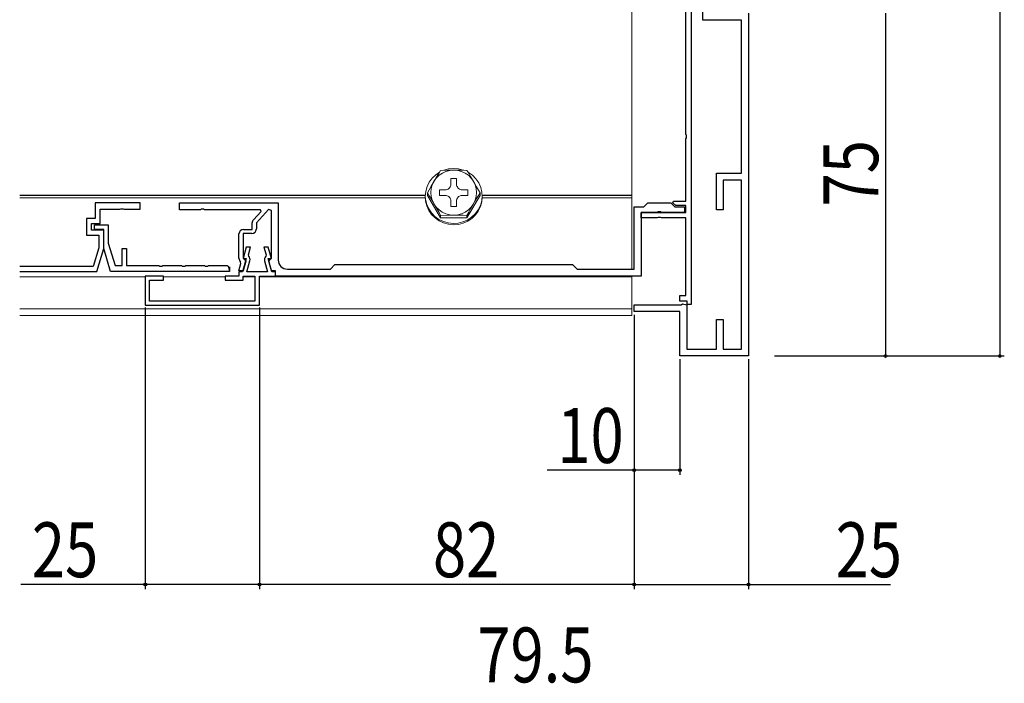
# Model space of a CAD drawing. Extents: x 0 to 1386, y -624 to 1617.
# Drawn here: x 1015 to 1231, y 1041 to 1186 of the extents above; entities that cross this region are included whole.
import ezdxf

# ---------------------------------------------------------------- set-up
doc = ezdxf.new("R2010")
doc.units = 0
for name, color, linetype in [('YKK_11', 7, 'CONTINUOUS'), ('YKK_12', 2, 'CONTINUOUS'), ('YKK_13', 4, 'CONTINUOUS'), ('YKK_D', 6, 'CONTINUOUS')]:
    doc.layers.add(name, color=color, linetype=linetype)
doc.styles.get("Standard").update_dxf_attribs({"font": 'txt', "bigfont": 'BIGFONT'})

msp = doc.modelspace()

# ---------------------------------------------------------------- linework, layer by layer
at = {"layer": 'YKK_11', "color": 7, "linetype": 'Continuous', "lineweight": 30, "ltscale": 0.5}
for p, q in [((1162.47, 1213.41), (1162.47, 1124.21)), ((1164.97, 1186.41), (1164.97, 1199.41)), ((1161.27, 1161.37), (1161.27, 1194.61)), ((1174.97, 1187.91), (1174.97, 1112.91)), ((1173.47, 1186.41), (1164.97, 1186.41)), ((1173.47, 1152.91), (1173.47, 1186.41)), ((1161.39, 1161.19), (1161.27, 1161.37)), ((1161.27, 1160.45), (1161.39, 1160.64)), ((1161.27, 1146.81), (1161.27, 1160.45)), ((1161.39, 1160.64), (1161.39, 1161.19)), ((1167.97, 1152.91), (1173.47, 1152.91)), ((1167.97, 1144.91), (1167.97, 1152.91)), ((1169.47, 1151.41), (1169.47, 1144.91)), ((1173.47, 1151.41), (1169.47, 1151.41)), ((1173.47, 1114.41), (1173.47, 1151.41)), ((1158.44, 1146.42), (1158.6, 1146.81)), ((1158.6, 1146.81), (1161.27, 1146.81)), ((1031.97, 1146.41), (1031.97, 1143.01)), ((1041.87, 1146.41), (1031.97, 1146.41)), ((1033.07, 1145.01), (1037.42, 1145.01)), ((1033.07, 1141.91), (1033.07, 1145.01)), ((1037.42, 1145.01), (1037.6, 1145.13)), ((1037.6, 1145.13), (1038.15, 1145.13)), ((1038.15, 1145.13), (1038.33, 1145.01)), ((1038.33, 1145.01), (1041.87, 1145.01)), ((1041.87, 1145.01), (1041.87, 1146.41)), ((1050.47, 1146.41), (1072.07, 1146.41)), ((1050.47, 1144.91), (1050.47, 1146.41)), ((1055.02, 1144.91), (1050.47, 1144.91)), ((1055.2, 1145.03), (1055.02, 1144.91)), ((1055.75, 1145.03), (1055.2, 1145.03)), ((1055.93, 1144.91), (1055.75, 1145.03)), ((1068.16, 1144.91), (1055.93, 1144.91)), ((1066.64, 1142.7), (1068.33, 1144.53)), ((1069.94, 1144.95), (1067.27, 1142.06)), ((1068.33, 1144.53), (1068.16, 1144.91)), ((1070.57, 1144.71), (1069.94, 1144.95)), ((1070.57, 1134.31), (1070.57, 1144.71)), ((1072.07, 1146.41), (1072.07, 1133.91)), ((1149.97, 1145.51), (1152.07, 1145.51)), ((1149.97, 1131.91), (1149.97, 1145.51)), ((1151.47, 1144.31), (1161.27, 1144.31)), ((1151.47, 1143.11), (1151.47, 1144.31)), ((1151.47, 1144.31), (1151.47, 1130.41)), ((1155.02, 1144.31), (1151.47, 1144.31)), ((1152.07, 1145.51), (1152.97, 1146.41)), ((1152.97, 1146.41), (1157.97, 1146.41)), ((1155.2, 1144.43), (1155.02, 1144.31)), ((1155.75, 1144.43), (1155.2, 1144.43)), ((1155.93, 1144.31), (1155.75, 1144.43)), ((1157.02, 1144.31), (1155.93, 1144.31)), ((1160.97, 1144.31), (1157.02, 1144.31)), ((1157.97, 1146.41), (1158.87, 1145.51)), ((1159.05, 1145.81), (1158.44, 1146.42)), ((1158.87, 1145.51), (1160.97, 1145.51)), ((1161.27, 1145.81), (1159.05, 1145.81)), ((1160.97, 1145.51), (1160.97, 1144.31)), ((1161.27, 1144.31), (1161.27, 1145.81)), ((1169.47, 1144.91), (1167.97, 1144.91)), ((1030.07, 1143.01), (1030.07, 1139.31)), ((1031.97, 1143.01), (1030.07, 1143.01)), ((1155.02, 1143.11), (1151.47, 1143.11)), ((1155.2, 1143.23), (1155.02, 1143.11)), ((1155.75, 1143.23), (1155.2, 1143.23)), ((1155.93, 1143.11), (1155.75, 1143.23)), ((1161.27, 1143.11), (1155.93, 1143.11)), ((1161.27, 1126.11), (1161.27, 1143.11)), ((1031.17, 1141.91), (1033.07, 1141.91)), ((1031.17, 1140.41), (1031.17, 1141.91)), ((1033.87, 1140.41), (1031.17, 1140.41)), ((1033.87, 1136.41), (1033.87, 1140.41)), ((1064.47, 1140.61), (1066.37, 1140.61)), ((1066.37, 1140.61), (1066.37, 1142.02)), ((1067.27, 1142.06), (1067.27, 1140.71)), ((1030.07, 1139.31), (1032.77, 1139.31)), ((1032.77, 1139.31), (1032.77, 1136.57)), ((1063.47, 1134.31), (1063.47, 1139.61)), ((1064.37, 1139.71), (1064.37, 1134.31)), ((1066.27, 1139.71), (1064.37, 1139.71)), ((1032.77, 1136.57), (1031.56, 1132.51)), ((1032.37, 1131.41), (1033.87, 1136.41)), ((1065.07, 1136.71), (1064.38, 1134.21)), ((1066.01, 1136.71), (1065.07, 1136.71)), ((1065.55, 1135.05), (1066.01, 1136.71)), ((1068.94, 1136.71), (1069.4, 1135.05)), ((1069.87, 1136.71), (1068.94, 1136.71)), ((1070.57, 1134.21), (1069.87, 1136.71)), ((1065.07, 1134.21), (1064.27, 1131.31)), ((1064.37, 1134.31), (1064.67, 1134.01)), ((1064.96, 1133.63), (1064.37, 1131.51)), ((1064.38, 1134.21), (1065.07, 1134.21)), ((1064.67, 1134.01), (1064.96, 1133.63)), ((1065.21, 1131.31), (1065.87, 1133.72)), ((1065.62, 1134.76), (1065.55, 1135.05)), ((1069.08, 1133.72), (1069.74, 1131.31)), ((1069.4, 1135.05), (1069.33, 1134.76)), ((1069.87, 1134.21), (1070.57, 1134.21)), ((1070.67, 1131.31), (1069.87, 1134.21)), ((1069.99, 1133.63), (1070.27, 1134.01)), ((1070.57, 1131.51), (1069.99, 1133.63)), ((1070.27, 1134.01), (1070.57, 1134.31)), ((1031.56, 1132.51), (1015.47, 1132.51)), ((1015.47, 1131.41), (1032.37, 1131.41)), ((1063.44, 1131.51), (1063.9, 1133.17)), ((1064.37, 1131.51), (1063.44, 1131.51)), ((1063.9, 1133.17), (1063.83, 1133.46)), ((1071.47, 1131.51), (1070.57, 1131.51)), ((1071.47, 1130.41), (1071.47, 1131.51)), ((1074.07, 1131.91), (1083.47, 1131.91)), ((1083.47, 1131.91), (1084.47, 1132.91)), ((1084.47, 1132.91), (1136.47, 1132.91)), ((1136.47, 1132.91), (1137.47, 1131.91)), ((1137.47, 1131.91), (1149.97, 1131.91)), ((1042.97, 1130.41), (1042.97, 1124.01)), ((1046.97, 1130.41), (1042.97, 1130.41)), ((1043.87, 1129.51), (1046.97, 1129.51)), ((1043.87, 1124.91), (1043.87, 1129.51)), ((1046.97, 1129.51), (1046.97, 1130.41)), ((1060.47, 1130.41), (1060.47, 1129.51)), ((1063.47, 1130.41), (1060.47, 1130.41)), ((1060.47, 1129.51), (1064.37, 1129.51)), ((1063.47, 1131.31), (1063.47, 1130.41)), ((1064.27, 1131.31), (1063.47, 1131.31)), ((1064.37, 1130.41), (1066.97, 1130.41)), ((1064.37, 1129.51), (1064.37, 1130.41)), ((1069.74, 1131.31), (1065.21, 1131.31)), ((1066.97, 1130.41), (1066.97, 1124.91)), ((1067.97, 1130.41), (1071.47, 1130.41)), ((1067.97, 1124.01), (1067.97, 1130.41)), ((1071.47, 1131.31), (1070.67, 1131.31)), ((1071.47, 1130.41), (1071.47, 1131.31)), ((1151.47, 1130.41), (1071.47, 1130.41)), ((1066.97, 1124.91), (1043.87, 1124.91)), ((1159.97, 1126.11), (1161.27, 1126.11)), ((1159.97, 1124.91), (1159.97, 1126.11)), ((1161.57, 1124.91), (1159.97, 1124.91)), ((1161.57, 1124.21), (1161.57, 1124.91)), ((1042.97, 1124.01), (1067.97, 1124.01)), ((1149.97, 1124.11), (1160.23, 1124.11)), ((1149.97, 1122.61), (1149.97, 1124.11)), ((1160.23, 1124.11), (1160.51, 1124.3)), ((1160.51, 1124.3), (1161.47, 1124.11)), ((1161.47, 1124.11), (1161.47, 1114.41)), ((1162.47, 1124.21), (1161.57, 1124.21)), ((1159.97, 1122.61), (1149.97, 1122.61)), ((1159.97, 1112.91), (1159.97, 1122.61)), ((1167.97, 1120.91), (1169.47, 1120.91)), ((1167.97, 1114.41), (1167.97, 1120.91)), ((1169.47, 1120.91), (1169.47, 1114.41)), ((1161.47, 1114.41), (1167.97, 1114.41)), ((1169.47, 1114.41), (1173.47, 1114.41)), ((1174.97, 1112.91), (1159.97, 1112.91))]:
    msp.add_line(p, q, dxfattribs=at)
at = {"layer": 'YKK_11', "color": 7, "linetype": 'Continuous', "lineweight": 30}
for p, q in [((1031.87, 1141.61), (1034.87, 1141.61)), ((1031.87, 1140.61), (1031.87, 1141.61)), ((1033.87, 1140.61), (1031.87, 1140.61)), ((1033.87, 1136.41), (1033.87, 1140.61)), ((1034.87, 1141.61), (1034.87, 1137.6)), ((1035.37, 1131.41), (1033.87, 1136.41)), ((1034.87, 1137.6), (1036.34, 1132.71)), ((1037.87, 1136.41), (1038.87, 1136.41)), ((1037.87, 1132.71), (1037.87, 1136.41)), ((1038.87, 1136.41), (1038.87, 1132.71)), ((1061.37, 1131.41), (1035.37, 1131.41)), ((1036.34, 1132.71), (1037.87, 1132.71)), ((1038.87, 1132.71), (1045.92, 1132.71)), ((1045.92, 1132.71), (1046.1, 1132.59)), ((1046.1, 1132.59), (1046.65, 1132.59)), ((1046.65, 1132.59), (1046.83, 1132.71)), ((1046.83, 1132.71), (1050.92, 1132.71)), ((1050.92, 1132.71), (1051.1, 1132.59)), ((1051.1, 1132.59), (1051.65, 1132.59)), ((1051.65, 1132.59), (1051.83, 1132.71)), ((1051.83, 1132.71), (1055.92, 1132.71)), ((1055.92, 1132.71), (1056.1, 1132.59)), ((1056.1, 1132.59), (1056.65, 1132.59)), ((1056.65, 1132.59), (1056.83, 1132.71)), ((1056.83, 1132.71), (1060.92, 1132.71)), ((1060.92, 1132.71), (1061.1, 1132.59)), ((1061.1, 1132.59), (1061.37, 1131.41)), ((1061.37, 1132.41), (1061.37, 1131.41))]:
    msp.add_line(p, q, dxfattribs=at)
at = {"layer": 'YKK_11', "color": 7, "linetype": 'Continuous', "lineweight": 30, "ltscale": 0.5}
for centre, radius, start, end in [((1067.37, 1142.02), 1, 137.3859, 180), ((1064.47, 1139.61), 1, 90, 180), ((1066.27, 1140.71), 1, 270, 360), ((1064.67, 1134.31), 1.2, 180, 224.9383), ((1064.81, 1134.01), 1.1, 344.5779, 43.0352), ((1070.14, 1134.01), 1.1, 136.9648, 195.4221), ((1074.07, 1133.91), 2, 180, 270)]:
    msp.add_arc(centre, radius, start, end, dxfattribs=at)
at = {"layer": 'YKK_12', "color": 2, "linetype": 'Continuous', "lineweight": 13}
for p, q in [((1149.47, 1214.14), (1149.47, 1131.91)), ((1104.25, 1148.08), (1015.47, 1148.08)), ((1104.25, 1148.06), (1015.47, 1148.06)), ((1104.25, 1147.48), (1015.47, 1147.48)), ((1149.47, 1148.08), (1116.7, 1148.08)), ((1149.47, 1148.06), (1116.7, 1148.06)), ((1149.47, 1147.48), (1116.7, 1147.48)), ((1042.97, 1130.22), (1015.47, 1130.22)), ((1060.47, 1130.22), (1046.97, 1130.22)), ((1066.97, 1130.22), (1064.37, 1130.22)), ((1149.47, 1130.22), (1067.97, 1130.22)), ((1149.47, 1130.41), (1149.47, 1121.75)), ((1149.47, 1123.22), (1015.47, 1123.22)), ((1149.47, 1121.75), (1015.47, 1121.75))]:
    msp.add_line(p, q, dxfattribs=at)
at = {"layer": 'YKK_13', "color": 4, "linetype": 'Continuous', "lineweight": 13}
for p, q in [((1106.52, 1152.54), (1107.33, 1153.1)), ((1106.83, 1152.28), (1107.25, 1152.97)), ((1107.25, 1152.97), (1107.59, 1153.51)), ((1107.26, 1152.44), (1107.98, 1152.93)), ((1107.59, 1153.51), (1109.21, 1153.57)), ((1107.98, 1152.93), (1108.77, 1153.29)), ((1108.29, 1153.54), (1109.34, 1153.83)), ((1108.77, 1153.29), (1109.61, 1153.51)), ((1109.21, 1153.57), (1110.88, 1153.59)), ((1109.34, 1153.83), (1110.42, 1153.93)), ((1109.61, 1153.51), (1110.48, 1153.59)), ((1110.42, 1153.93), (1111.51, 1153.85)), ((1110.48, 1153.59), (1111.34, 1153.51)), ((1110.88, 1153.59), (1112.53, 1153.55)), ((1111.34, 1153.51), (1112.19, 1153.29)), ((1111.51, 1153.85), (1112.56, 1153.58)), ((1112.19, 1153.29), (1112.98, 1152.93)), ((1112.53, 1153.55), (1113.36, 1153.51)), ((1112.56, 1153.58), (1112.66, 1153.54)), ((1112.98, 1152.93), (1113.69, 1152.44)), ((1113.36, 1153.51), (1113.75, 1152.89)), ((1113.67, 1153.07), (1114.55, 1152.44)), ((1104.63, 1149.96), (1105.1, 1150.92)), ((1105.1, 1150.92), (1105.74, 1151.8)), ((1105.51, 1150.03), (1105.95, 1150.79)), ((1105.74, 1151.8), (1106.52, 1152.54)), ((1105.78, 1150.35), (1106.14, 1151.13)), ((1105.95, 1150.79), (1106.39, 1151.55)), ((1106.14, 1151.13), (1106.65, 1151.83)), ((1106.39, 1151.55), (1106.83, 1152.28)), ((1106.65, 1151.83), (1107.26, 1152.44)), ((1109.85, 1151.72), (1109.85, 1150.5)), ((1111.09, 1151.72), (1109.85, 1151.72)), ((1111.09, 1150.5), (1111.09, 1151.72)), ((1113.69, 1152.44), (1114.31, 1151.83)), ((1113.75, 1152.89), (1114.17, 1152.2)), ((1114.17, 1152.2), (1114.61, 1151.46)), ((1114.31, 1151.83), (1114.81, 1151.13)), ((1114.55, 1152.44), (1115.31, 1151.68)), ((1114.61, 1151.46), (1115.05, 1150.7)), ((1114.81, 1151.13), (1115.17, 1150.35)), ((1115.31, 1151.68), (1115.93, 1150.79)), ((1115.93, 1150.79), (1116.37, 1149.81)), ((1104.23, 1147.86), (1104.33, 1148.92)), ((1104.33, 1148.92), (1104.63, 1149.96)), ((1104.7, 1148.59), (1105.09, 1149.29)), ((1105.09, 1149.29), (1105.51, 1150.03)), ((1105.47, 1148.67), (1105.55, 1149.52)), ((1105.55, 1147.81), (1105.47, 1148.67)), ((1105.55, 1149.52), (1105.78, 1150.35)), ((1107.37, 1149.28), (1107.37, 1148.05)), ((1107.37, 1149.28), (1107.37, 1148.05)), ((1107.37, 1149.28), (1107.37, 1148.05)), ((1108.61, 1149.28), (1107.37, 1149.28)), ((1108.83, 1149.29), (1108.61, 1149.28)), ((1108.83, 1149.29), (1108.61, 1149.28)), ((1109.04, 1149.35), (1108.83, 1149.29)), ((1109.04, 1149.35), (1108.83, 1149.29)), ((1109.23, 1149.44), (1109.04, 1149.35)), ((1109.23, 1149.44), (1109.04, 1149.35)), ((1109.41, 1149.56), (1109.23, 1149.44)), ((1109.41, 1149.56), (1109.23, 1149.44)), ((1109.56, 1149.71), (1109.41, 1149.56)), ((1109.56, 1149.71), (1109.41, 1149.56)), ((1109.69, 1149.89), (1109.56, 1149.71)), ((1109.69, 1149.89), (1109.56, 1149.71)), ((1109.78, 1150.08), (1109.69, 1149.89)), ((1109.78, 1150.08), (1109.69, 1149.89)), ((1109.84, 1150.28), (1109.78, 1150.08)), ((1109.84, 1150.28), (1109.78, 1150.08)), ((1109.85, 1150.5), (1109.84, 1150.28)), ((1109.85, 1150.5), (1109.84, 1150.28)), ((1111.11, 1150.28), (1111.09, 1150.5)), ((1111.17, 1150.08), (1111.11, 1150.28)), ((1111.26, 1149.89), (1111.17, 1150.08)), ((1111.38, 1149.71), (1111.26, 1149.89)), ((1111.54, 1149.56), (1111.38, 1149.71)), ((1111.71, 1149.44), (1111.54, 1149.56)), ((1111.91, 1149.35), (1111.71, 1149.44)), ((1112.12, 1149.29), (1111.91, 1149.35)), ((1112.33, 1149.28), (1112.12, 1149.29)), ((1113.57, 1149.28), (1112.33, 1149.28)), ((1113.57, 1148.05), (1113.57, 1149.28)), ((1115.05, 1150.7), (1115.49, 1149.94)), ((1115.17, 1150.35), (1115.4, 1149.52)), ((1115.4, 1149.52), (1115.47, 1148.66)), ((1115.47, 1148.66), (1115.4, 1147.81)), ((1115.49, 1149.94), (1115.91, 1149.2)), ((1115.91, 1149.2), (1116.25, 1148.59)), ((1116.37, 1149.81), (1116.64, 1148.77)), ((1116.64, 1148.77), (1116.72, 1147.7)), ((1104.3, 1147.13), (1104.23, 1147.92)), ((1104.31, 1146.79), (1104.23, 1147.86)), ((1104.55, 1146.08), (1104.3, 1147.13)), ((1104.58, 1145.75), (1104.31, 1146.79)), ((1104.7, 1148.59), (1105.09, 1147.96)), ((1104.7, 1148.59), (1104.7, 1148.06)), ((1104.7, 1148.06), (1107.59, 1143.13)), ((1104.7, 1148.06), (1107.59, 1143.13)), ((1105.09, 1147.96), (1105.51, 1147.27)), ((1105.51, 1147.27), (1105.95, 1146.53)), ((1105.78, 1146.98), (1105.55, 1147.81)), ((1106.14, 1146.2), (1105.78, 1146.98)), ((1105.95, 1146.53), (1106.39, 1145.77)), ((1107.37, 1148.05), (1108.61, 1148.05)), ((1108.61, 1148.05), (1108.83, 1148.04)), ((1108.83, 1148.04), (1109.04, 1147.98)), ((1109.04, 1147.98), (1109.23, 1147.89)), ((1109.23, 1147.89), (1109.41, 1147.77)), ((1109.41, 1147.77), (1109.56, 1147.62)), ((1109.56, 1147.62), (1109.69, 1147.44)), ((1109.69, 1147.44), (1109.78, 1147.25)), ((1109.78, 1147.25), (1109.84, 1147.04)), ((1109.84, 1147.04), (1109.85, 1146.83)), ((1109.85, 1146.83), (1109.85, 1145.61)), ((1111.09, 1146.83), (1111.11, 1147.04)), ((1111.09, 1145.61), (1111.09, 1146.83)), ((1111.11, 1147.04), (1111.17, 1147.25)), ((1111.17, 1147.25), (1111.26, 1147.44)), ((1111.26, 1147.44), (1111.38, 1147.62)), ((1111.38, 1147.62), (1111.54, 1147.77)), ((1111.54, 1147.77), (1111.71, 1147.89)), ((1111.71, 1147.89), (1111.91, 1147.98)), ((1111.91, 1147.98), (1112.12, 1148.04)), ((1112.12, 1148.04), (1112.33, 1148.05)), ((1112.33, 1148.05), (1113.57, 1148.05)), ((1113.36, 1143.13), (1116.25, 1148.06)), ((1113.36, 1143.13), (1116.25, 1148.06)), ((1114.61, 1145.87), (1115.05, 1146.63)), ((1115.17, 1146.98), (1114.8, 1146.2)), ((1115.05, 1146.63), (1115.49, 1147.36)), ((1115.4, 1147.81), (1115.17, 1146.98)), ((1115.49, 1147.36), (1115.91, 1148.04)), ((1115.91, 1148.04), (1116.25, 1148.59)), ((1116.25, 1148.59), (1116.25, 1148.06)), ((1116.6, 1146.85), (1116.3, 1145.82)), ((1116.62, 1146.63), (1116.32, 1145.6)), ((1116.72, 1147.92), (1116.6, 1146.85)), ((1116.72, 1147.7), (1116.62, 1146.63)), ((1104.99, 1145.1), (1104.55, 1146.08)), ((1105.02, 1144.77), (1104.58, 1145.75)), ((1105.6, 1144.21), (1104.99, 1145.1)), ((1105.64, 1143.88), (1105.02, 1144.77)), ((1106.64, 1145.5), (1106.14, 1146.2)), ((1106.39, 1145.77), (1106.83, 1145.01)), ((1107.26, 1144.89), (1106.64, 1145.5)), ((1106.83, 1145.01), (1107.25, 1144.27)), ((1107.97, 1144.4), (1107.26, 1144.89)), ((1108.76, 1144.04), (1107.97, 1144.4)), ((1109.85, 1145.61), (1111.09, 1145.61)), ((1112.97, 1144.4), (1112.18, 1144.04)), ((1113.69, 1144.89), (1112.97, 1144.4)), ((1113.36, 1143.66), (1113.75, 1144.36)), ((1114.3, 1145.5), (1113.69, 1144.89)), ((1113.75, 1144.36), (1114.17, 1145.11)), ((1114.17, 1145.11), (1114.61, 1145.87)), ((1114.8, 1146.2), (1114.3, 1145.5)), ((1115.82, 1144.86), (1115.17, 1144)), ((1115.85, 1144.63), (1115.21, 1143.76)), ((1116.3, 1145.82), (1115.82, 1144.86)), ((1116.32, 1145.6), (1115.85, 1144.63)), ((1106.35, 1143.43), (1105.6, 1144.21)), ((1106.4, 1143.11), (1105.64, 1143.88)), ((1107.23, 1142.8), (1106.35, 1143.43)), ((1107.28, 1142.49), (1106.4, 1143.11)), ((1108.21, 1142.32), (1107.23, 1142.8)), ((1107.25, 1144.27), (1107.59, 1143.66)), ((1108.26, 1142.02), (1107.28, 1142.49)), ((1107.59, 1143.66), (1109.21, 1143.73)), ((1107.59, 1143.66), (1107.59, 1143.13)), ((1107.59, 1143.13), (1113.36, 1143.13)), ((1107.59, 1143.13), (1113.36, 1143.13)), ((1109.25, 1142.02), (1108.21, 1142.32)), ((1109.61, 1143.82), (1108.76, 1144.04)), ((1109.21, 1143.73), (1110.88, 1143.74)), ((1110.47, 1143.74), (1109.61, 1143.82)), ((1111.34, 1143.82), (1110.47, 1143.74)), ((1110.88, 1143.74), (1112.53, 1143.7)), ((1112.18, 1144.04), (1111.34, 1143.82)), ((1112.48, 1142.23), (1111.42, 1141.97)), ((1113.48, 1142.66), (1112.48, 1142.23)), ((1112.53, 1143.7), (1113.36, 1143.66)), ((1113.53, 1142.41), (1112.54, 1141.97)), ((1113.36, 1143.66), (1113.36, 1143.13)), ((1114.38, 1143.25), (1113.48, 1142.66)), ((1114.43, 1143.01), (1113.53, 1142.41)), ((1115.17, 1144), (1114.38, 1143.25)), ((1115.21, 1143.76), (1114.43, 1143.01)), ((1109.31, 1141.73), (1108.26, 1142.02)), ((1110.33, 1141.9), (1109.25, 1142.02)), ((1110.4, 1141.62), (1109.31, 1141.73)), ((1111.42, 1141.97), (1110.33, 1141.9)), ((1111.48, 1141.7), (1110.4, 1141.62)), ((1112.54, 1141.97), (1111.48, 1141.7))]:
    msp.add_line(p, q, dxfattribs=at)
at = {"layer": 'YKK_D', "color": 6, "linetype": 'Continuous'}
for p, q in [((1229.97, 1272.91), (1229.97, 1112.91)), ((1204.97, 1187.91), (1204.97, 1112.91)), ((1042.97, 1123.51), (1042.97, 1061.91)), ((1067.97, 1123.51), (1067.97, 1061.91)), ((1067.97, 1123.51), (1067.97, 1061.91)), ((1149.97, 1121.91), (1149.97, 1061.91)), ((1149.97, 1121.91), (1149.97, 1061.91)), ((1149.97, 1121.91), (1149.97, 1086.91)), ((1159.97, 1112.21), (1159.97, 1086.91)), ((1174.97, 1112.21), (1174.97, 1061.91)), ((1180.67, 1112.91), (1230.97, 1112.91)), ((1180.67, 1112.91), (1205.97, 1112.91)), ((1149.97, 1087.91), (1130.95, 1087.91)), ((1159.97, 1087.91), (1149.97, 1087.91)), ((1042.97, 1062.91), (1015.76, 1062.91)), ((1067.97, 1062.91), (1042.97, 1062.91)), ((1149.97, 1062.91), (1067.97, 1062.91)), ((1149.97, 1062.91), (1174.97, 1062.91)), ((1174.97, 1062.91), (1206.03, 1062.91))]:
    msp.add_line(p, q, dxfattribs=at)
at = {"layer": 'YKK_D', "color": 6}
for centre in [(1204.97, 1112.91), (1229.97, 1112.91), (1149.97, 1087.91), (1159.97, 1087.91), (1042.97, 1062.91), (1067.97, 1062.91), (1067.97, 1062.91), (1149.97, 1062.91), (1149.97, 1062.91), (1174.97, 1062.91)]:
    msp.add_circle(centre, 0.3, dxfattribs=at)

# ---------------------------------------------------------------- texts
at = {"layer": 'YKK_D', "color": 6, "width": 0.8}
msp.add_text('75', height=12, rotation=90, dxfattribs=at).set_placement((1203.37, 1145.61))
for s, p in [('10', (1133.13, 1089.51)), ('25', (1018.13, 1064.51)), ('82', (1105.92, 1064.51)), ('25', (1194.05, 1064.51)), ('79.5', (1115.62, 1041.51))]:
    msp.add_text(s, height=12, dxfattribs=at).set_placement(p)

doc.saveas('drawing.dxf')
